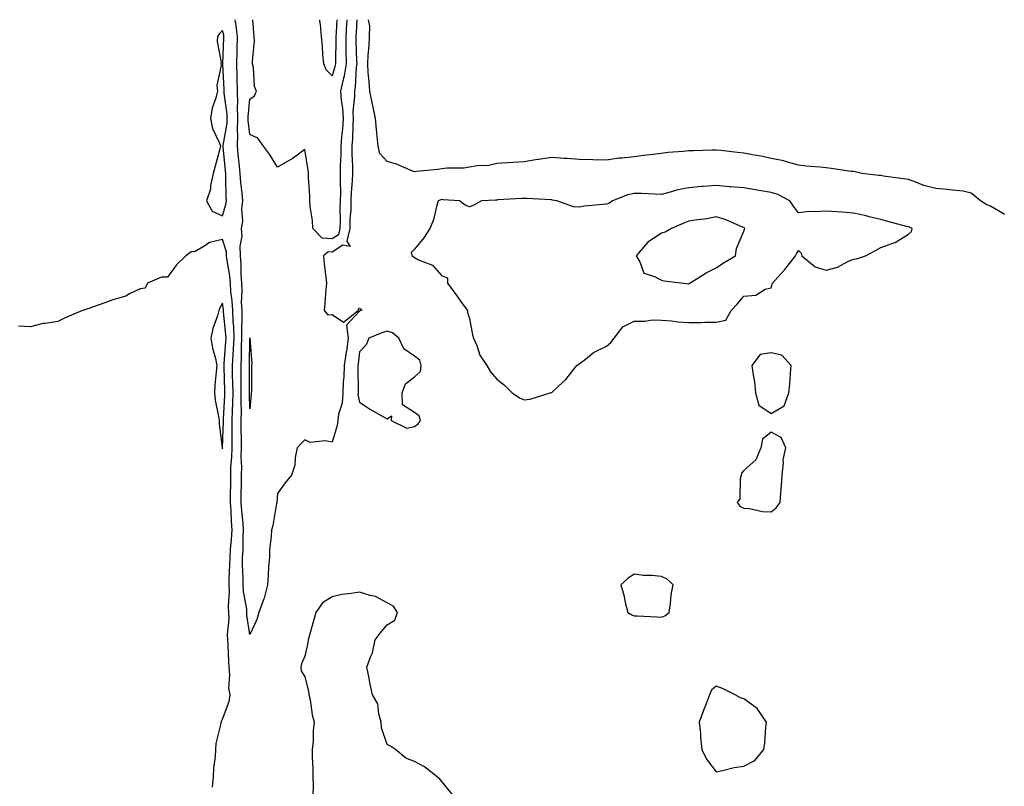
# Model space of a CAD drawing. Units: inches. Extents: x 1010723 to 1013363, y 7263578 to 7266218.
# Drawn here: x 1012574 to 1012933, y 7265939 to 7266218 of the extents above; entities that cross this region are included whole.
import ezdxf

# ---------------------------------------------------------------- set-up
doc = ezdxf.new("R2010")
doc.units = ezdxf.units.IN
doc.header["$MEASUREMENT"] = 0
doc.layers.add('Contour_10107263', color=7, linetype='Continuous', true_color=0x157a51)

msp = doc.modelspace()

# ---------------------------------------------------------------- linework, layer by layer
at = {"layer": 'Contour_10107263'}
for points in [[(1012697.08, 7266218, 3127), (1012696.75, 7266213.22, 3127), (1012696.66, 7266211.92, 3127), (1012696.67, 7266210.54, 3127), (1012696.96, 7266203.01, 3127), (1012696.97, 7266201.92, 3127), (1012696.77, 7266200.64, 3127), (1012696.44, 7266193.53, 3127), (1012696.13, 7266191.92, 3127), (1012696.21, 7266190.08, 3127), (1012695.58, 7266184.39, 3127), (1012695.67, 7266181.92, 3127), (1012695.51, 7266179.38, 3127), (1012695.4, 7266174.57, 3127), (1012695.24, 7266171.92, 3127), (1012695.22, 7266169.09, 3127), (1012695.43, 7266164.54, 3127), (1012695.42, 7266161.92, 3127), (1012695.34, 7266159.21, 3127), (1012694.96, 7266155.01, 3127), (1012694.89, 7266151.92, 3127), (1012694.79, 7266148.66, 3127), (1012694.53, 7266145.44, 3127), (1012694.45, 7266141.92, 3127), (1012693.42, 7266137.29, 3127), (1012694.65, 7266135.32, 3127), (1012691.92, 7266135.79, 3127), (1012688.05, 7266133.28, 3127), (1012686.61, 7266133.36, 3127), (1012684.9, 7266131.92, 3127), (1012685.08, 7266128.95, 3127), (1012685.78, 7266124.19, 3127), (1012685.95, 7266121.92, 3127), (1012685.73, 7266119.6, 3127), (1012685.38, 7266114.59, 3127), (1012685.12, 7266111.92, 3127), (1012686.51, 7266110.38, 3127), (1012688.05, 7266110.46, 3127), (1012692.22, 7266107.75, 3127), (1012697.5, 7266111.92, 3127), (1012697.59, 7266112.38, 3127), (1012698.05, 7266112.79, 3127), (1012698.6, 7266112.47, 3127), (1012698.76, 7266111.92, 3127), (1012698.16, 7266111.81, 3127), (1012698.05, 7266111.78, 3127), (1012693.28, 7266106.69, 3127), (1012693.92, 7266101.92, 3127), (1012693.23, 7266097.1, 3127), (1012693.19, 7266096.78, 3127), (1012692.46, 7266091.92, 3127), (1012692.29, 7266087.68, 3127), (1012692.09, 7266085.96, 3127), (1012691.9, 7266081.92, 3127), (1012691.72, 7266078.25, 3127), (1012690.34, 7266074.21, 3127), (1012690.14, 7266071.92, 3127), (1012689.91, 7266070.06, 3127), (1012688.05, 7266063.97, 3127), (1012685.48, 7266064.49, 3127), (1012680.01, 7266063.88, 3127), (1012678.05, 7266064.83, 3127), (1012676.65, 7266063.32, 3127), (1012675.28, 7266061.92, 3127), (1012674.52, 7266058.39, 3127), (1012674.38, 7266055.59, 3127), (1012673.21, 7266051.92, 3127), (1012670.88, 7266049.09, 3127), (1012668.05, 7266045.32, 3127), (1012667.81, 7266042.16, 3127), (1012667.8, 7266041.92, 3127), (1012667.72, 7266041.59, 3127), (1012666.37, 7266033.6, 3127), (1012665.9, 7266031.92, 3127), (1012665.8, 7266029.67, 3127), (1012665.23, 7266024.74, 3127), (1012665.13, 7266021.92, 3127), (1012664.87, 7266018.74, 3127), (1012664.73, 7266015.24, 3127), (1012664.44, 7266011.92, 3127), (1012663.19, 7266007.06, 3127), (1012663.16, 7266006.81, 3127), (1012661.32, 7266001.92, 3127), (1012660.6, 7265999.37, 3127), (1012658.05, 7265993.91, 3127), (1012656.98, 7266000.85, 3127), (1012656.95, 7266001.92, 3127), (1012656.88, 7266003.09, 3127), (1012655.72, 7266009.59, 3127), (1012655.61, 7266011.92, 3127), (1012655.62, 7266014.35, 3127), (1012655.38, 7266019.25, 3127), (1012655.39, 7266021.92, 3127), (1012655.54, 7266024.43, 3127), (1012655.61, 7266029.48, 3127), (1012655.74, 7266031.92, 3127), (1012655.56, 7266034.41, 3127), (1012655.07, 7266038.94, 3127), (1012654.88, 7266041.92, 3127), (1012654.91, 7266045.06, 3127), (1012654.94, 7266048.81, 3127), (1012654.97, 7266051.92, 3127), (1012655.05, 7266054.92, 3127), (1012654.92, 7266058.79, 3127), (1012654.99, 7266061.92, 3127), (1012654.99, 7266064.98, 3127), (1012654.89, 7266068.76, 3127), (1012654.9, 7266071.92, 3127), (1012654.94, 7266075.03, 3127), (1012654.86, 7266078.73, 3127), (1012654.92, 7266081.92, 3127), (1012654.86, 7266085.11, 3127), (1012654.86, 7266088.73, 3127), (1012654.8, 7266091.92, 3127), (1012654.95, 7266095.02, 3127), (1012655.01, 7266098.88, 3127), (1012655.15, 7266101.92, 3127), (1012655.07, 7266104.9, 3127), (1012655.27, 7266109.14, 3127), (1012655.18, 7266111.92, 3127), (1012655.04, 7266114.93, 3127), (1012655.22, 7266119.09, 3127), (1012655.05, 7266121.92, 3127), (1012654.82, 7266125.15, 3127), (1012654.92, 7266128.8, 3127), (1012654.65, 7266131.92, 3127), (1012654.49, 7266135.48, 3127), (1012655.25, 7266139.12, 3127), (1012655.03, 7266141.92, 3127), (1012655.43, 7266144.54, 3127), (1012655.16, 7266149.03, 3127), (1012655.46, 7266151.92, 3127), (1012655.26, 7266154.71, 3127), (1012654.74, 7266158.61, 3127), (1012654.52, 7266161.92, 3127), (1012654.12, 7266165.85, 3127), (1012653.91, 7266167.78, 3127), (1012653.49, 7266171.92, 3127), (1012653.62, 7266176.35, 3127), (1012653.49, 7266177.36, 3127), (1012653.6, 7266181.92, 3127), (1012653.52, 7266186.45, 3127), (1012653.63, 7266187.5, 3127), (1012653.54, 7266191.92, 3127), (1012653.38, 7266196.59, 3127), (1012653.38, 7266197.25, 3127), (1012653.22, 7266201.92, 3127), (1012653.39, 7266206.58, 3127), (1012653.41, 7266207.28, 3127), (1012653.58, 7266211.92, 3127), (1012652.92, 7266216.79, 3127), (1012652.84, 7266217.13, 3127), (1012652.69, 7266218, 3127)], [(1012693.4, 7266218, 3126), (1012693.35, 7266217.22, 3126), (1012693.31, 7266216.66, 3126), (1012693.02, 7266211.92, 3126), (1012693.05, 7266206.92, 3126), (1012693.09, 7266201.92, 3126), (1012692.42, 7266197.55, 3126), (1012691.88, 7266195.75, 3126), (1012691.12, 7266191.92, 3126), (1012691.27, 7266188.7, 3126), (1012691.85, 7266185.72, 3126), (1012691.99, 7266181.92, 3126), (1012691.76, 7266178.21, 3126), (1012691.46, 7266175.33, 3126), (1012691.23, 7266171.92, 3126), (1012691.21, 7266168.76, 3126), (1012690.99, 7266164.86, 3126), (1012690.97, 7266161.92, 3126), (1012690.89, 7266159.08, 3126), (1012691.02, 7266154.89, 3126), (1012690.94, 7266151.92, 3126), (1012690.86, 7266149.11, 3126), (1012690.96, 7266144.83, 3126), (1012690.88, 7266141.92, 3126), (1012690.37, 7266139.6, 3126), (1012688.05, 7266138.09, 3126), (1012684.43, 7266138.3, 3126), (1012681.04, 7266141.92, 3126), (1012680.9, 7266144.77, 3126), (1012680.03, 7266149.94, 3126), (1012679.91, 7266151.92, 3126), (1012679.92, 7266153.8, 3126), (1012679.44, 7266160.53, 3126), (1012679.45, 7266161.92, 3126), (1012679.25, 7266163.12, 3126), (1012678.05, 7266170.68, 3126), (1012673.42, 7266167.29, 3126), (1012673, 7266166.97, 3126), (1012668.05, 7266164.26, 3126), (1012665.15, 7266169.02, 3126), (1012662.96, 7266171.92, 3126), (1012660.89, 7266174.76, 3126), (1012658.05, 7266176.16, 3126), (1012657.4, 7266181.27, 3126), (1012657.42, 7266181.92, 3126), (1012657.41, 7266182.56, 3126), (1012658.05, 7266189.06, 3126), (1012659.77, 7266190.2, 3126), (1012660.45, 7266191.92, 3126), (1012659.74, 7266193.61, 3126), (1012659.37, 7266200.6, 3126), (1012659.05, 7266201.92, 3126), (1012658.97, 7266202.84, 3126), (1012659.74, 7266210.23, 3126), (1012659.64, 7266211.92, 3126), (1012659.49, 7266213.36, 3126), (1012659.06, 7266218, 3126)], [(1012689.73, 7266218, 3125), (1012689.47, 7266213.34, 3125), (1012689.37, 7266211.92, 3125), (1012689.38, 7266210.59, 3125), (1012689.2, 7266203.07, 3125), (1012689.2, 7266201.92, 3125), (1012689.06, 7266200.91, 3125), (1012688.05, 7266197.57, 3125), (1012685.85, 7266199.72, 3125), (1012684.99, 7266201.92, 3125), (1012684.68, 7266205.29, 3125), (1012684.48, 7266208.35, 3125), (1012684.14, 7266211.92, 3125), (1012683.76, 7266216.21, 3125), (1012683.57, 7266217.44, 3125), (1012683.52, 7266218, 3125)], [(1012933.12, 7266146.99, 3127), (1012932.93, 7266147.04, 3127), (1012928.05, 7266150.07, 3127), (1012926.68, 7266150.55, 3127), (1012924.32, 7266151.92, 3127), (1012920.92, 7266154.79, 3127), (1012918.05, 7266155.44, 3127), (1012914.16, 7266155.81, 3127), (1012912.18, 7266156.05, 3127), (1012908.05, 7266156.43, 3127), (1012903.71, 7266157.58, 3127), (1012901.44, 7266158.53, 3127), (1012898.05, 7266159.68, 3127), (1012896.1, 7266159.97, 3127), (1012888.97, 7266161, 3127), (1012888.05, 7266161.14, 3127), (1012887.35, 7266161.22, 3127), (1012881.14, 7266161.92, 3127), (1012878.67, 7266162.54, 3127), (1012878.05, 7266162.61, 3127), (1012877.26, 7266162.71, 3127), (1012869.91, 7266163.78, 3127), (1012868.05, 7266163.99, 3127), (1012865.75, 7266164.22, 3127), (1012860.76, 7266164.63, 3127), (1012858.05, 7266164.92, 3127), (1012853.96, 7266166.01, 3127), (1012852.62, 7266166.49, 3127), (1012848.05, 7266167.44, 3127), (1012844.37, 7266168.24, 3127), (1012841.28, 7266168.69, 3127), (1012838.05, 7266169.31, 3127), (1012835.76, 7266169.63, 3127), (1012829.69, 7266170.28, 3127), (1012828.05, 7266170.49, 3127), (1012826.58, 7266170.45, 3127), (1012819.73, 7266170.24, 3127), (1012818.05, 7266170.19, 3127), (1012816.03, 7266169.9, 3127), (1012810.38, 7266169.59, 3127), (1012808.05, 7266169.17, 3127), (1012804.93, 7266168.8, 3127), (1012801.53, 7266168.44, 3127), (1012798.05, 7266168.02, 3127), (1012793.63, 7266167.5, 3127), (1012792.46, 7266167.51, 3127), (1012788.05, 7266166.81, 3127), (1012783.06, 7266166.93, 3127), (1012783.03, 7266166.94, 3127), (1012778.05, 7266167.06, 3127), (1012773.55, 7266167.42, 3127), (1012772.55, 7266167.42, 3127), (1012768.05, 7266167.73, 3127), (1012763.2, 7266167.07, 3127), (1012762.89, 7266167.08, 3127), (1012758.05, 7266166.12, 3127), (1012754.05, 7266165.92, 3127), (1012751.94, 7266165.81, 3127), (1012748.05, 7266165.61, 3127), (1012745.16, 7266164.81, 3127), (1012740.91, 7266164.78, 3127), (1012738.05, 7266164.26, 3127), (1012736.05, 7266163.92, 3127), (1012730, 7266163.87, 3127), (1012728.05, 7266163.62, 3127), (1012726.53, 7266163.44, 3127), (1012718.78, 7266162.65, 3127), (1012718.05, 7266162.57, 3127), (1012717.02, 7266162.95, 3127), (1012711.43, 7266165.3, 3127), (1012708.05, 7266166.3, 3127), (1012705.39, 7266169.26, 3127), (1012704.75, 7266171.92, 3127), (1012704.44, 7266175.53, 3127), (1012704.15, 7266178.02, 3127), (1012703.83, 7266181.92, 3127), (1012702.88, 7266186.75, 3127), (1012702.77, 7266187.2, 3127), (1012701.76, 7266191.92, 3127), (1012701.57, 7266195.44, 3127), (1012701.21, 7266198.76, 3127), (1012701.02, 7266201.92, 3127), (1012701.17, 7266205.05, 3127), (1012701.52, 7266208.45, 3127), (1012701.67, 7266211.92, 3127), (1012701.8, 7266215.67, 3127), (1012701.27, 7266218, 3127)], [(1012644.38, 7265938.25, 3128), (1012644.73, 7265941.92, 3128), (1012644.88, 7265945.09, 3128), (1012645.49, 7265949.36, 3128), (1012645.64, 7265951.92, 3128), (1012645.8, 7265954.17, 3128), (1012647.57, 7265961.44, 3128), (1012647.62, 7265961.92, 3128), (1012647.68, 7265962.29, 3128), (1012648.05, 7265962.95, 3128), (1012650.53, 7265969.44, 3128), (1012650.8, 7265971.92, 3128), (1012650.41, 7265974.28, 3128), (1012650.77, 7265979.2, 3128), (1012650.48, 7265981.92, 3128), (1012650.32, 7265984.19, 3128), (1012650.15, 7265989.82, 3128), (1012650, 7265991.92, 3128), (1012649.93, 7265993.8, 3128), (1012650.45, 7265999.52, 3128), (1012650.37, 7266001.92, 3128), (1012650.25, 7266004.12, 3128), (1012650.61, 7266009.36, 3128), (1012650.48, 7266011.92, 3128), (1012650.5, 7266014.37, 3128), (1012650.78, 7266019.19, 3128), (1012650.79, 7266021.92, 3128), (1012650.97, 7266024.84, 3128), (1012651.35, 7266028.62, 3128), (1012651.53, 7266031.92, 3128), (1012651.3, 7266035.17, 3128), (1012651.2, 7266038.77, 3128), (1012651, 7266041.92, 3128), (1012651.03, 7266044.9, 3128), (1012651.04, 7266048.93, 3128), (1012651.07, 7266051.92, 3128), (1012651.15, 7266055.02, 3128), (1012651.45, 7266058.52, 3128), (1012651.54, 7266061.92, 3128), (1012651.54, 7266065.41, 3128), (1012651.63, 7266068.34, 3128), (1012651.63, 7266071.92, 3128), (1012651.7, 7266075.57, 3128), (1012651.84, 7266078.13, 3128), (1012651.9, 7266081.92, 3128), (1012651.84, 7266085.71, 3128), (1012651.76, 7266088.21, 3128), (1012651.7, 7266091.92, 3128), (1012651.9, 7266095.77, 3128), (1012652.07, 7266097.9, 3128), (1012652.26, 7266101.92, 3128), (1012652.14, 7266106.01, 3128), (1012651.93, 7266108.04, 3128), (1012651.8, 7266111.92, 3128), (1012651.62, 7266115.49, 3128), (1012651.14, 7266118.83, 3128), (1012650.96, 7266121.92, 3128), (1012650.76, 7266124.63, 3128), (1012649.71, 7266130.26, 3128), (1012649.56, 7266131.92, 3128), (1012649.5, 7266133.37, 3128), (1012648.05, 7266137.9, 3128), (1012643.26, 7266136.71, 3128), (1012641.66, 7266135.53, 3128), (1012638.05, 7266133.5, 3128), (1012636.58, 7266133.39, 3128), (1012634.74, 7266131.92, 3128), (1012631.31, 7266128.66, 3128), (1012628.05, 7266124.07, 3128), (1012625.83, 7266124.14, 3128), (1012620.76, 7266121.92, 3128), (1012619.89, 7266120.08, 3128), (1012618.05, 7266119.89, 3128), (1012614.13, 7266118, 3128), (1012612.81, 7266117.16, 3128), (1012608.05, 7266115.83, 3128), (1012605.16, 7266114.81, 3128), (1012598.55, 7266112.42, 3128), (1012598.05, 7266112.24, 3128), (1012597.81, 7266112.16, 3128), (1012597.06, 7266111.92, 3128), (1012590.7, 7266109.27, 3128), (1012588.05, 7266107.97, 3128), (1012583.37, 7266107.24, 3128), (1012582.68, 7266107.29, 3128), (1012578.05, 7266106.07, 3128), (1012573.73, 7266106.24, 3128)], [(1012731.8, 7265935.67, 3128), (1012728.05, 7265940.27, 3128), (1012727.29, 7265941.16, 3128), (1012726.29, 7265941.92, 3128), (1012721.74, 7265945.61, 3128), (1012718.05, 7265947.61, 3128), (1012714.87, 7265948.74, 3128), (1012711.13, 7265951.92, 3128), (1012709.31, 7265953.18, 3128), (1012708.05, 7265953.74, 3128), (1012705.98, 7265959.85, 3128), (1012705.92, 7265961.92, 3128), (1012705, 7265964.97, 3128), (1012704.7, 7265968.57, 3128), (1012702.79, 7265971.92, 3128), (1012701.91, 7265975.78, 3128), (1012701.42, 7265978.55, 3128), (1012700.72, 7265981.92, 3128), (1012702.11, 7265985.98, 3128), (1012702.76, 7265987.21, 3128), (1012703.67, 7265991.92, 3128), (1012705.58, 7265994.39, 3128), (1012708.05, 7265997.34, 3128), (1012710.89, 7265999.08, 3128), (1012711.86, 7266001.92, 3128), (1012710.34, 7266004.21, 3128), (1012708.05, 7266005.45, 3128), (1012703.88, 7266007.75, 3128), (1012701.9, 7266008.07, 3128), (1012698.05, 7266009.34, 3128), (1012694.91, 7266008.78, 3128), (1012691.59, 7266008.38, 3128), (1012688.05, 7266007.64, 3128), (1012684.52, 7266005.45, 3128), (1012682.12, 7266001.92, 3128), (1012681.19, 7265998.78, 3128), (1012679.75, 7265993.62, 3128), (1012679.26, 7265991.92, 3128), (1012679.14, 7265990.83, 3128), (1012678.05, 7265985.96, 3128), (1012676.86, 7265983.11, 3128), (1012676.61, 7265981.92, 3128), (1012676.75, 7265980.62, 3128), (1012678.05, 7265978.45, 3128), (1012679.38, 7265973.25, 3128), (1012679.54, 7265971.92, 3128), (1012679.97, 7265970, 3128), (1012680.74, 7265964.61, 3128), (1012681.48, 7265961.92, 3128), (1012681.09, 7265958.88, 3128), (1012681.07, 7265954.94, 3128), (1012680.76, 7265951.92, 3128), (1012680.76, 7265949.21, 3128), (1012681.01, 7265944.88, 3128), (1012681.01, 7265941.92, 3128), (1012681.06, 7265938.91, 3128), (1012681.04, 7265934.91, 3128)]]:
    msp.add_polyline3d(points, dxfattribs=at)
for points in [[(1012648.05, 7266146.5, 3128), (1012649.33, 7266150.64, 3128), (1012649.47, 7266151.92, 3128), (1012649.37, 7266153.24, 3128), (1012649.33, 7266160.64, 3128), (1012649.25, 7266161.92, 3128), (1012649.13, 7266163, 3128), (1012648.32, 7266171.65, 3128), (1012648.29, 7266171.92, 3128), (1012648.3, 7266172.17, 3128), (1012649.73, 7266180.24, 3128), (1012649.77, 7266181.92, 3128), (1012649.74, 7266183.61, 3128), (1012648.7, 7266191.27, 3128), (1012648.69, 7266191.92, 3128), (1012648.67, 7266192.55, 3128), (1012648.16, 7266201.81, 3128), (1012648.16, 7266202.03, 3128), (1012648.55, 7266211.42, 3128), (1012648.56, 7266211.92, 3128), (1012648.5, 7266212.37, 3128), (1012648.05, 7266214.1, 3128), (1012646.99, 7266212.98, 3128), (1012646.28, 7266211.92, 3128), (1012646.17, 7266210.05, 3128), (1012647.52, 7266202.45, 3128), (1012647.46, 7266201.92, 3128), (1012647.58, 7266201.45, 3128), (1012646.02, 7266193.95, 3128), (1012646.23, 7266191.92, 3128), (1012645.68, 7266189.55, 3128), (1012644.28, 7266185.69, 3128), (1012643.65, 7266181.92, 3128), (1012644.41, 7266178.28, 3128), (1012646.97, 7266173, 3128), (1012647.33, 7266171.92, 3128), (1012647.06, 7266170.93, 3128), (1012645.34, 7266164.63, 3128), (1012644.65, 7266161.92, 3128), (1012643.73, 7266157.6, 3128), (1012643.71, 7266156.26, 3128), (1012642.21, 7266151.92, 3128), (1012644.3, 7266148.17, 3128)], [(1012758.05, 7266079.37, 3128), (1012760.26, 7266079.71, 3128), (1012767.55, 7266081.92, 3128), (1012767.89, 7266082.08, 3128), (1012768.05, 7266082.11, 3128), (1012770.45, 7266084.32, 3128), (1012773.18, 7266086.79, 3128), (1012774.01, 7266087.88, 3128), (1012777.24, 7266091.92, 3128), (1012777.66, 7266092.31, 3128), (1012778.05, 7266092.51, 3128), (1012780.42, 7266094.29, 3128), (1012783.33, 7266096.64, 3128), (1012788.05, 7266099, 3128), (1012789.65, 7266100.32, 3128), (1012790.82, 7266101.92, 3128), (1012793.94, 7266106.03, 3128), (1012798.05, 7266108.09, 3128), (1012801.94, 7266108.03, 3128), (1012804.71, 7266108.58, 3128), (1012808.05, 7266108.49, 3128), (1012811.73, 7266108.24, 3128), (1012814.02, 7266107.89, 3128), (1012818.05, 7266107.65, 3128), (1012822.37, 7266107.6, 3128), (1012823.91, 7266107.78, 3128), (1012828.05, 7266107.72, 3128), (1012831.56, 7266108.41, 3128), (1012833.42, 7266111.92, 3128), (1012835.66, 7266114.31, 3128), (1012838.05, 7266117.2, 3128), (1012842.46, 7266117.51, 3128), (1012845.83, 7266119.7, 3128), (1012848.05, 7266120.24, 3128), (1012848.38, 7266121.59, 3128), (1012848.49, 7266121.92, 3128), (1012852.67, 7266126.54, 3128), (1012853.03, 7266126.94, 3128), (1012856.97, 7266131.92, 3128), (1012857.34, 7266132.63, 3128), (1012858.05, 7266133.87, 3128), (1012859, 7266132.87, 3128), (1012859.21, 7266131.92, 3128), (1012864.08, 7266127.95, 3128), (1012868.05, 7266126.65, 3128), (1012872.23, 7266127.74, 3128), (1012875.97, 7266129.84, 3128), (1012878.05, 7266130.72, 3128), (1012879.18, 7266130.79, 3128), (1012882.46, 7266131.92, 3128), (1012886.12, 7266133.85, 3128), (1012888.05, 7266135, 3128), (1012892.76, 7266136.63, 3128), (1012893.26, 7266136.71, 3128), (1012898.05, 7266139.86, 3128), (1012899.18, 7266140.79, 3128), (1012899.5, 7266141.92, 3128), (1012898.44, 7266142.31, 3128), (1012898.05, 7266142.45, 3128), (1012897.34, 7266142.63, 3128), (1012890.61, 7266144.48, 3128), (1012888.05, 7266145.12, 3128), (1012883.82, 7266146.15, 3128), (1012882.62, 7266146.49, 3128), (1012878.05, 7266147.49, 3128), (1012873.9, 7266147.77, 3128), (1012872.04, 7266147.93, 3128), (1012868.05, 7266148.22, 3128), (1012864.03, 7266147.9, 3128), (1012861.93, 7266148.04, 3128), (1012858.05, 7266147.61, 3128), (1012856.15, 7266150.02, 3128), (1012854.79, 7266151.92, 3128), (1012850.42, 7266154.29, 3128), (1012848.05, 7266155, 3128), (1012844.37, 7266155.6, 3128), (1012842.16, 7266156.03, 3128), (1012838.05, 7266156.66, 3128), (1012833.21, 7266157.08, 3128), (1012832.86, 7266157.11, 3128), (1012828.05, 7266157.53, 3128), (1012823.3, 7266157.17, 3128), (1012822.81, 7266157.16, 3128), (1012818.05, 7266156.75, 3128), (1012814.04, 7266155.93, 3128), (1012811.21, 7266155.08, 3128), (1012808.05, 7266154.32, 3128), (1012805.64, 7266154.33, 3128), (1012800.79, 7266154.66, 3128), (1012798.05, 7266154.67, 3128), (1012795.81, 7266154.16, 3128), (1012790.2, 7266151.92, 3128), (1012788.93, 7266151.04, 3128), (1012788.05, 7266150.76, 3128), (1012786.72, 7266150.59, 3128), (1012780, 7266149.97, 3128), (1012778.05, 7266149.71, 3128), (1012775.96, 7266149.83, 3128), (1012769.92, 7266151.92, 3128), (1012768.38, 7266152.25, 3128), (1012768.05, 7266152.3, 3128), (1012767.68, 7266152.29, 3128), (1012758.96, 7266152.83, 3128), (1012758.05, 7266152.81, 3128), (1012757.2, 7266152.77, 3128), (1012748.4, 7266152.27, 3128), (1012748.05, 7266152.25, 3128), (1012747.73, 7266152.24, 3128), (1012742.51, 7266151.92, 3128), (1012739.61, 7266150.36, 3128), (1012738.05, 7266149.83, 3128), (1012736.54, 7266150.41, 3128), (1012734.49, 7266151.92, 3128), (1012728.51, 7266152.38, 3128), (1012728.05, 7266152.4, 3128), (1012727.65, 7266152.32, 3128), (1012726.7, 7266151.92, 3128), (1012726.08, 7266149.95, 3128), (1012724.92, 7266145.05, 3128), (1012723.64, 7266141.92, 3128), (1012721.45, 7266138.52, 3128), (1012718.05, 7266134.38, 3128), (1012716.83, 7266133.14, 3128), (1012717.21, 7266131.92, 3128), (1012717.62, 7266131.49, 3128), (1012718.05, 7266131.26, 3128), (1012719.51, 7266130.46, 3128), (1012724.6, 7266128.47, 3128), (1012728.05, 7266124.65, 3128), (1012730.02, 7266123.89, 3128), (1012730.03, 7266121.92, 3128), (1012733.44, 7266117.31, 3128), (1012735.39, 7266114.58, 3128), (1012737.3, 7266111.92, 3128), (1012737.37, 7266111.24, 3128), (1012738.05, 7266109.07, 3128), (1012739.2, 7266103.07, 3128), (1012739.58, 7266101.92, 3128), (1012740.77, 7266099.2, 3128), (1012741.88, 7266095.75, 3128), (1012744.44, 7266091.92, 3128), (1012745.7, 7266089.57, 3128), (1012748.05, 7266086.98, 3128), (1012750.9, 7266084.77, 3128), (1012753.7, 7266081.92, 3128), (1012756.26, 7266080.13, 3128)], [(1012818.05, 7266121.74, 3129), (1012818.19, 7266121.78, 3129), (1012818.38, 7266121.92, 3129), (1012824.32, 7266125.65, 3129), (1012828.05, 7266127.58, 3129), (1012830.66, 7266129.31, 3129), (1012835, 7266131.92, 3129), (1012835.35, 7266134.62, 3129), (1012838.05, 7266140.94, 3129), (1012838.29, 7266141.68, 3129), (1012838.42, 7266141.92, 3129), (1012838.23, 7266142.1, 3129), (1012838.05, 7266142.2, 3129), (1012837.6, 7266142.37, 3129), (1012831.29, 7266145.16, 3129), (1012828.05, 7266146.08, 3129), (1012824.54, 7266145.43, 3129), (1012821.2, 7266145.07, 3129), (1012818.05, 7266144.57, 3129), (1012816.17, 7266143.8, 3129), (1012811.7, 7266141.92, 3129), (1012809.39, 7266140.58, 3129), (1012808.05, 7266140.15, 3129), (1012803.08, 7266136.89, 3129), (1012798.89, 7266131.92, 3129), (1012800.23, 7266129.74, 3129), (1012801.66, 7266125.53, 3129), (1012805.56, 7266124.41, 3129), (1012808.05, 7266122.98, 3129), (1012808.98, 7266122.85, 3129), (1012816.26, 7266121.92, 3129), (1012817.89, 7266121.76, 3129)], [(1012648.05, 7266061.58, 3129), (1012648.08, 7266061.89, 3129), (1012648.08, 7266061.95, 3129), (1012648.38, 7266071.59, 3129), (1012648.38, 7266072.25, 3129), (1012648.87, 7266081.1, 3129), (1012648.89, 7266081.92, 3129), (1012648.87, 7266082.74, 3129), (1012648.62, 7266091.35, 3129), (1012648.61, 7266091.92, 3129), (1012648.64, 7266092.51, 3129), (1012649.3, 7266100.67, 3129), (1012649.36, 7266101.92, 3129), (1012649.32, 7266103.19, 3129), (1012648.43, 7266111.54, 3129), (1012648.42, 7266111.92, 3129), (1012648.4, 7266112.27, 3129), (1012648.05, 7266114.65, 3129), (1012647.03, 7266112.94, 3129), (1012646.69, 7266111.92, 3129), (1012646.22, 7266110.09, 3129), (1012644.52, 7266105.45, 3129), (1012643.86, 7266101.92, 3129), (1012644.41, 7266098.28, 3129), (1012645.47, 7266094.5, 3129), (1012645.96, 7266091.92, 3129), (1012645.8, 7266089.67, 3129), (1012645.27, 7266084.7, 3129), (1012645.09, 7266081.92, 3129), (1012645.4, 7266079.27, 3129), (1012646.59, 7266073.38, 3129), (1012646.8, 7266071.92, 3129), (1012646.83, 7266070.7, 3129), (1012647.92, 7266062.05, 3129), (1012647.93, 7266061.92, 3129), (1012647.94, 7266061.81, 3129)], [(1012658.05, 7266076.12, 3126), (1012657.92, 7266081.79, 3126), (1012657.92, 7266082.05, 3126), (1012657.9, 7266091.77, 3126), (1012657.89, 7266091.92, 3126), (1012657.9, 7266092.07, 3126), (1012658.05, 7266101.92, 3126), (1012658.05, 7266102, 3126), (1012658.07, 7266101.94, 3126), (1012658.07, 7266101.9, 3126), (1012658.7, 7266092.57, 3126), (1012658.67, 7266091.92, 3126), (1012658.65, 7266091.32, 3126), (1012658.57, 7266082.44, 3126), (1012658.55, 7266081.92, 3126), (1012658.53, 7266081.44, 3126)], [(1012718.05, 7266069.72, 3128), (1012719.37, 7266070.6, 3128), (1012720.28, 7266071.92, 3128), (1012719.69, 7266073.56, 3128), (1012718.05, 7266074.77, 3128), (1012713.67, 7266077.55, 3128), (1012713.6, 7266081.92, 3128), (1012714.73, 7266085.24, 3128), (1012718.05, 7266087.84, 3128), (1012720.19, 7266089.78, 3128), (1012720.53, 7266091.92, 3128), (1012719.98, 7266093.85, 3128), (1012718.05, 7266095.31, 3128), (1012714.11, 7266097.98, 3128), (1012712.36, 7266101.92, 3128), (1012710.01, 7266103.88, 3128), (1012708.05, 7266104.4, 3128), (1012706.09, 7266103.88, 3128), (1012701.35, 7266101.92, 3128), (1012700.48, 7266099.49, 3128), (1012698.05, 7266096.95, 3128), (1012697.46, 7266092.51, 3128), (1012697.38, 7266091.92, 3128), (1012697.35, 7266091.22, 3128), (1012697.49, 7266082.48, 3128), (1012697.46, 7266081.92, 3128), (1012697.43, 7266081.3, 3128), (1012698.05, 7266078.52, 3128), (1012701.99, 7266075.86, 3128), (1012706.79, 7266073.18, 3128), (1012708.05, 7266072.44, 3128), (1012709.66, 7266073.53, 3128), (1012709.51, 7266071.92, 3128), (1012715.2, 7266069.07, 3128)], [(1012848.05, 7266074.41, 3128), (1012852.8, 7266077.17, 3128), (1012854.51, 7266081.92, 3128), (1012854.79, 7266085.18, 3128), (1012855.13, 7266089, 3128), (1012855.39, 7266091.92, 3128), (1012851.88, 7266095.75, 3128), (1012848.05, 7266096.49, 3128), (1012844, 7266095.97, 3128), (1012841.03, 7266091.92, 3128), (1012841.48, 7266088.49, 3128), (1012841.93, 7266085.8, 3128), (1012842.39, 7266081.92, 3128), (1012843.59, 7266077.46, 3128)], [(1012848.05, 7266038.6, 3128), (1012849.9, 7266040.07, 3128), (1012851.31, 7266041.92, 3128), (1012851.54, 7266045.41, 3128), (1012851.79, 7266048.18, 3128), (1012852.02, 7266051.92, 3128), (1012852.57, 7266056.44, 3128), (1012852.45, 7266057.52, 3128), (1012853.38, 7266061.92, 3128), (1012851.75, 7266065.62, 3128), (1012848.05, 7266067.59, 3128), (1012844.9, 7266065.07, 3128), (1012844.33, 7266061.92, 3128), (1012842.43, 7266057.54, 3128), (1012838.05, 7266053.7, 3128), (1012837.28, 7266052.69, 3128), (1012837.1, 7266051.92, 3128), (1012836.71, 7266050.58, 3128), (1012836.61, 7266043.36, 3128), (1012835.67, 7266041.92, 3128), (1012836.7, 7266040.57, 3128), (1012838.05, 7266039.93, 3128), (1012840.16, 7266039.81, 3128), (1012844.85, 7266038.72, 3128)], [(1012808.05, 7266000.18, 3128), (1012809.25, 7266000.72, 3128), (1012810.81, 7266001.92, 3128), (1012811.33, 7266005.2, 3128), (1012811.64, 7266008.33, 3128), (1012812.29, 7266011.92, 3128), (1012810.19, 7266014.06, 3128), (1012808.05, 7266015.05, 3128), (1012804.55, 7266015.42, 3128), (1012801.46, 7266015.33, 3128), (1012798.05, 7266015.81, 3128), (1012795.74, 7266014.23, 3128), (1012793.23, 7266011.92, 3128), (1012794.36, 7266008.23, 3128), (1012794.96, 7266005.01, 3128), (1012795.75, 7266001.92, 3128), (1012797.2, 7266001.07, 3128), (1012798.05, 7266000.68, 3128), (1012799.35, 7266000.62, 3128), (1012806.38, 7266000.25, 3128)], [(1012838.05, 7265945.89, 3128), (1012842.09, 7265947.88, 3128), (1012845.42, 7265951.92, 3128), (1012845.79, 7265954.18, 3128), (1012846.13, 7265960, 3128), (1012846.39, 7265961.92, 3128), (1012842.97, 7265966.84, 3128), (1012838.05, 7265970.38, 3128), (1012836.86, 7265970.73, 3128), (1012834.93, 7265971.92, 3128), (1012830.28, 7265974.15, 3128), (1012828.05, 7265975.02, 3128), (1012826.35, 7265973.62, 3128), (1012825.59, 7265971.92, 3128), (1012824.06, 7265967.93, 3128), (1012823.47, 7265966.5, 3128), (1012821.85, 7265961.92, 3128), (1012822.26, 7265957.71, 3128), (1012822.29, 7265956.16, 3128), (1012822.79, 7265951.92, 3128), (1012824.51, 7265948.38, 3128), (1012828.05, 7265943.8, 3128), (1012830.35, 7265944.22, 3128), (1012834.57, 7265945.4, 3128)]]:
    msp.add_polyline3d(points, close=True, dxfattribs=at)

doc.saveas('drawing.dxf')
